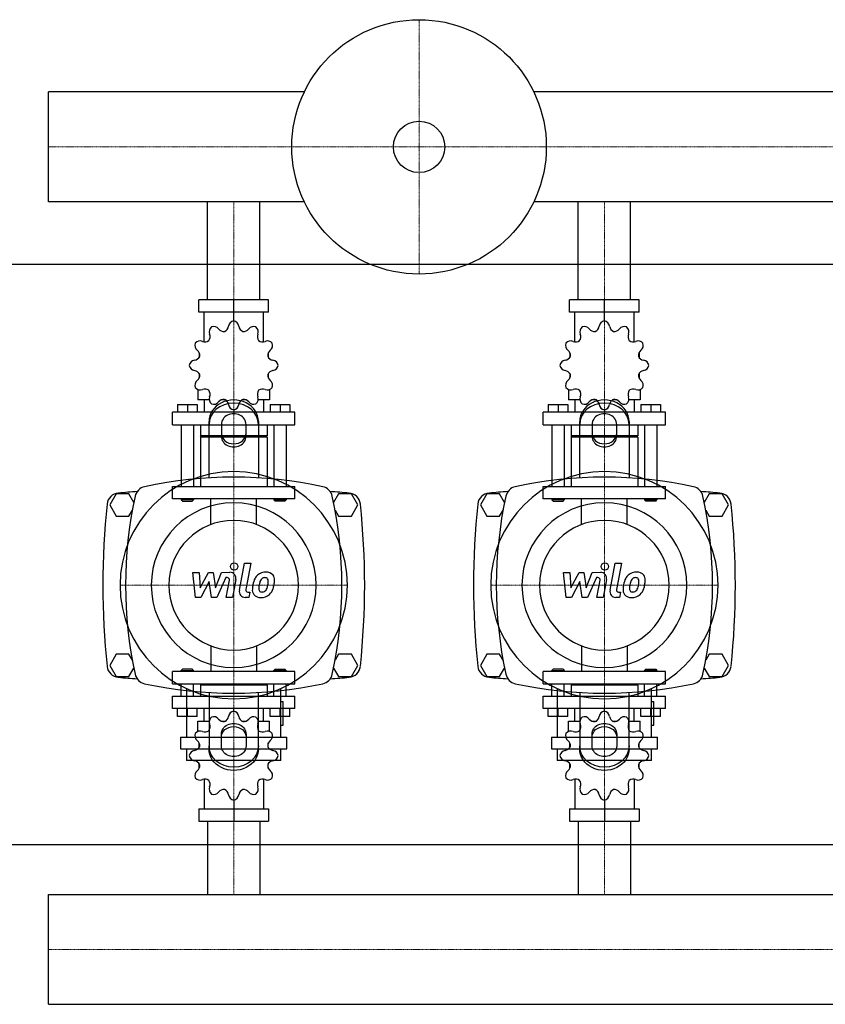
# Model space of a CAD drawing. Extents: x -820 to 1500, y -364 to 433.
# Drawn here: x -23 to 629, y -364 to 433 of the extents above; entities that cross this region are included whole.
import ezdxf

# ---------------------------------------------------------------- set-up
doc = ezdxf.new("R2010")
doc.units = 0
doc.linetypes.add('DASHDOT', pattern=[1, 0.5, -0.25, 0, -0.25])
doc.layers.get('0').update_dxf_attribs({"color": 124})
doc.layers.add('CP_AXIS', color=143, linetype='DASHDOT', lineweight=18)
doc.layers.add('CP_DETAL', color=33, linetype='Continuous')

msp = doc.modelspace()

# ---------------------------------------------------------------- linework, layer by layer
for p, q in [((0, 285.55), (0, 374.45)), ((0, 285.55), (0, 374.45)), ((0, 374.45), (0, 374.45)), ((207.08, 374.45), (0, 374.45)), ((1500, 374.45), (392.92, 374.45)), ((0, 285.55), (0, 285.55)), ((207.08, 285.55), (0, 285.55)), ((128.8, 206), (128.8, 285.55)), ((171.2, 206), (171.2, 285.55)), ((1500, 285.55), (392.92, 285.55)), ((428.8, 206), (428.8, 285.55)), ((471.2, 206), (471.2, 285.55)), ((-800, 235), (1500, 235)), ((178.15, 206), (121.85, 206)), ((121.85, 196), (121.85, 206)), ((150, 189), (150, 206)), ((178.15, 196), (178.15, 206)), ((478.15, 206), (421.85, 206)), ((421.85, 196), (421.85, 206)), ((450, 189), (450, 206)), ((478.15, 196), (478.15, 206)), ((178.15, 196), (121.85, 196)), ((126, 172.12), (126, 196)), ((174, 172.12), (174, 196)), ((478.15, 196), (421.85, 196)), ((426, 172.12), (426, 196)), ((474, 172.12), (474, 196)), ((150, 189), (150, 191)), ((450, 189), (450, 191)), ((122.09, 163.11), (122, 163)), ((122.13, 163), (122, 163)), ((122, 163), (122, 159.5)), ((178, 163), (177.87, 163)), ((177.91, 163.11), (178, 163)), ((178, 163), (178, 159.5)), ((422.09, 163.11), (422, 163)), ((422.13, 163), (422, 163)), ((422, 163), (422, 159.5)), ((478, 163), (477.87, 163)), ((477.91, 163.11), (478, 163)), ((478, 163), (478, 159.5)), ((122, 146.5), (122, 142.7)), ((178, 146.5), (178, 142.7)), ((422, 146.5), (422, 142.7)), ((478, 146.5), (478, 142.7)), ((122, 143), (122.13, 143)), ((122.09, 142.89), (122, 143)), ((177.87, 143), (178, 143)), ((177.91, 142.89), (178, 143)), ((422, 143), (422.13, 143)), ((422.09, 142.89), (422, 143)), ((477.87, 143), (478, 143)), ((477.91, 142.89), (478, 143)), ((121, 133.45), (121, 125)), ((179, 133.45), (179, 125)), ((421, 133.45), (421, 125)), ((479, 133.45), (479, 125)), ((104.5, 121.4), (120.5, 121.4)), ((104.5, 121.4), (104.5, 115)), ((112.5, 121.4), (112.5, 115)), ((120.5, 121.4), (120.5, 115)), ((130.19, 125), (121, 125)), ((126, 125), (126, 115)), ((143.5, 125), (139.7, 125)), ((160.3, 125), (156.5, 125)), ((179, 125), (169.81, 125)), ((174, 125), (174, 115)), ((179.5, 121.4), (179.5, 115)), ((179.5, 121.4), (195.5, 121.4)), ((187.5, 121.4), (187.5, 115)), ((195.5, 121.4), (195.5, 115)), ((404.5, 121.4), (420.5, 121.4)), ((404.5, 121.4), (404.5, 115)), ((412.5, 121.4), (412.5, 115)), ((420.5, 121.4), (420.5, 115)), ((430.19, 125), (421, 125)), ((426, 125), (426, 115)), ((443.5, 125), (439.7, 125)), ((460.3, 125), (456.5, 125)), ((479, 125), (469.81, 125)), ((474, 125), (474, 115)), ((479.5, 121.4), (479.5, 115)), ((479.5, 121.4), (495.5, 121.4)), ((487.5, 121.4), (487.5, 115)), ((495.5, 121.4), (495.5, 115)), ((199.5, 115), (100.5, 115)), ((100.5, 105), (100.5, 115)), ((150, 117), (150, 115)), ((199.5, 105), (199.5, 115)), ((499.5, 115), (400.5, 115)), ((400.5, 105), (400.5, 115)), ((450, 117), (450, 115)), ((499.5, 105), (499.5, 115)), ((100.5, 105), (199.5, 105)), ((107.5, 105), (107.5, 55)), ((117.5, 105), (117.5, 55)), ((123, 105), (123, 96)), ((130, 61.91), (130, 107.68)), ((140, 105.18), (140, 95.62)), ((160, 95.62), (160, 105.18)), ((170, 107.68), (170, 61.91)), ((177, 105), (177, 96)), ((182.5, 105), (182.5, 55)), ((192.5, 105), (192.5, 55)), ((400.5, 105), (499.5, 105)), ((407.5, 105), (407.5, 55)), ((417.5, 105), (417.5, 55)), ((423, 105), (423, 96)), ((430, 61.91), (430, 107.68)), ((440, 105.18), (440, 95.62)), ((460, 95.62), (460, 105.18)), ((470, 107.68), (470, 61.91)), ((477, 105), (477, 96)), ((482.5, 105), (482.5, 55)), ((492.5, 105), (492.5, 55)), ((177, 96), (123, 96)), ((124, 95), (123, 96)), ((176, 95), (177, 96)), ((477, 96), (423, 96)), ((424, 95), (423, 96)), ((476, 95), (477, 96)), ((177, 95), (123, 95)), ((123, 95), (123, 55)), ((177, 95), (177, 55)), ((477, 95), (423, 95)), ((423, 95), (423, 55)), ((477, 95), (477, 55)), ((54.8, 49), (49.61, 40)), ((65.2, 49), (54.8, 49)), ((69.18, 42.1), (65.2, 49)), ((100.5, 55), (199.5, 55)), ((100.5, 45), (100.5, 55)), ((199.5, 45), (199.5, 55)), ((234.8, 49), (230.82, 42.1)), ((245.2, 49), (234.8, 49)), ((250.39, 40), (245.2, 49)), ((354.8, 49), (349.61, 40)), ((365.2, 49), (354.8, 49)), ((369.18, 42.1), (365.2, 49)), ((400.5, 55), (499.5, 55)), ((400.5, 45), (400.5, 55)), ((499.5, 45), (499.5, 55)), ((534.8, 49), (530.82, 42.1)), ((545.2, 49), (534.8, 49)), ((550.39, 40), (545.2, 49)), ((49.61, 40), (54.8, 31)), ((199.5, 45), (100.5, 45)), ((107.5, 45), (107.5, 44)), ((117.5, 44), (107.5, 44)), ((108.5, 43), (107.5, 44)), ((108.5, 43), (116.5, 43)), ((116.5, 43), (117.5, 44)), ((117.5, 45), (117.5, 44)), ((182.5, 45), (182.5, 44)), ((182.5, 44), (192.5, 44)), ((183.5, 43), (182.5, 44)), ((191.5, 43), (183.5, 43)), ((191.5, 43), (192.5, 44)), ((192.5, 45), (192.5, 44)), ((245.2, 31), (250.39, 40)), ((349.61, 40), (354.8, 31)), ((499.5, 45), (400.5, 45)), ((407.5, 45), (407.5, 44)), ((417.5, 44), (407.5, 44)), ((408.5, 43), (407.5, 44)), ((408.5, 43), (416.5, 43)), ((416.5, 43), (417.5, 44)), ((417.5, 45), (417.5, 44)), ((482.5, 45), (482.5, 44)), ((482.5, 44), (492.5, 44)), ((483.5, 43), (482.5, 44)), ((491.5, 43), (483.5, 43)), ((491.5, 43), (492.5, 44)), ((492.5, 45), (492.5, 44)), ((545.2, 31), (550.39, 40)), ((65.2, 31), (67.98, 35.82)), ((232.02, 35.82), (234.8, 31)), ((365.2, 31), (367.98, 35.82)), ((532.02, 35.82), (534.8, 31)), ((54.8, 31), (65.2, 31)), ((234.8, 31), (245.2, 31)), ((354.8, 31), (365.2, 31)), ((534.8, 31), (545.2, 31)), ((54.8, -81), (49.61, -90)), ((65.2, -81), (54.8, -81)), ((67.98, -85.82), (65.2, -81)), ((234.8, -81), (232.02, -85.82)), ((245.2, -81), (234.8, -81)), ((250.39, -90), (245.2, -81)), ((354.8, -81), (349.61, -90)), ((365.2, -81), (354.8, -81)), ((367.98, -85.82), (365.2, -81)), ((534.8, -81), (532.02, -85.82)), ((545.2, -81), (534.8, -81)), ((550.39, -90), (545.2, -81)), ((49.61, -90), (54.8, -99)), ((65.2, -99), (69.18, -92.1)), ((199.5, -95), (100.5, -95)), ((100.5, -105), (100.5, -95)), ((108.5, -93), (107.5, -94)), ((107.5, -94), (117.5, -94)), ((107.5, -95), (107.5, -94)), ((116.5, -93), (108.5, -93)), ((116.5, -93), (117.5, -94)), ((117.5, -95), (117.5, -94)), ((183.5, -93), (182.5, -94)), ((192.5, -94), (182.5, -94)), ((182.5, -95), (182.5, -94)), ((183.5, -93), (191.5, -93)), ((191.5, -93), (192.5, -94)), ((192.5, -95), (192.5, -94)), ((199.5, -105), (199.5, -95)), ((230.82, -92.1), (234.8, -99)), ((245.2, -99), (250.39, -90)), ((349.61, -90), (354.8, -99)), ((365.2, -99), (369.18, -92.1)), ((499.5, -95), (400.5, -95)), ((400.5, -105), (400.5, -95)), ((408.5, -93), (407.5, -94)), ((407.5, -94), (417.5, -94)), ((407.5, -95), (407.5, -94)), ((416.5, -93), (408.5, -93)), ((416.5, -93), (417.5, -94)), ((417.5, -95), (417.5, -94)), ((483.5, -93), (482.5, -94)), ((492.5, -94), (482.5, -94)), ((482.5, -95), (482.5, -94)), ((483.5, -93), (491.5, -93)), ((491.5, -93), (492.5, -94)), ((492.5, -95), (492.5, -94)), ((499.5, -105), (499.5, -95)), ((530.82, -92.1), (534.8, -99)), ((545.2, -99), (550.39, -90)), ((54.8, -99), (65.2, -99)), ((234.8, -99), (245.2, -99)), ((354.8, -99), (365.2, -99)), ((534.8, -99), (545.2, -99)), ((100.5, -105), (199.5, -105)), ((107.5, -115), (107.5, -105)), ((111.82, -108.7), (111.82, -147.98)), ((117.5, -115), (117.5, -105)), ((124, -105), (123, -106)), ((177, -106), (123, -106)), ((123, -106), (123, -115)), ((176, -105), (177, -106)), ((177, -106), (177, -115)), ((182.5, -115), (182.5, -105)), ((188.18, -147.98), (188.18, -108.7)), ((192.5, -115), (192.5, -105)), ((400.5, -105), (499.5, -105)), ((407.5, -115), (407.5, -105)), ((411.82, -108.7), (411.82, -147.98)), ((417.5, -115), (417.5, -105)), ((424, -105), (423, -106)), ((477, -106), (423, -106)), ((423, -106), (423, -115)), ((476, -105), (477, -106)), ((477, -106), (477, -115)), ((482.5, -115), (482.5, -105)), ((488.18, -147.98), (488.18, -108.7)), ((492.5, -115), (492.5, -105)), ((100.5, -115), (199.5, -115)), ((100.5, -125), (100.5, -115)), ((130, -111.91), (130, -157.68)), ((170, -157.68), (170, -111.91)), ((190.09, -119.38), (188.18, -119.38)), ((190.09, -138.45), (190.09, -119.38)), ((199.5, -125), (199.5, -115)), ((400.5, -115), (499.5, -115)), ((400.5, -125), (400.5, -115)), ((430, -111.91), (430, -157.68)), ((470, -157.68), (470, -111.91)), ((490.09, -119.38), (488.18, -119.38)), ((490.09, -138.45), (490.09, -119.38)), ((499.5, -125), (499.5, -115)), ((199.5, -125), (100.5, -125)), ((104.5, -131.4), (104.5, -125)), ((112.5, -131.4), (112.5, -125)), ((120.5, -131.4), (120.5, -125)), ((126, -135), (126, -125)), ((150, -127), (150, -125)), ((174, -135), (174, -125)), ((179.5, -131.4), (179.5, -125)), ((187.5, -131.4), (187.5, -125)), ((195.5, -131.4), (195.5, -125)), ((499.5, -125), (400.5, -125)), ((404.5, -131.4), (404.5, -125)), ((412.5, -131.4), (412.5, -125)), ((420.5, -131.4), (420.5, -125)), ((426, -135), (426, -125)), ((450, -127), (450, -125)), ((474, -135), (474, -125)), ((479.5, -131.4), (479.5, -125)), ((487.5, -131.4), (487.5, -125)), ((495.5, -131.4), (495.5, -125)), ((120.5, -131.4), (104.5, -131.4)), ((121, -135), (130.19, -135)), ((121, -143.45), (121, -135)), ((139.7, -135), (143.5, -135)), ((156.5, -135), (160.3, -135)), ((169.81, -135), (179, -135)), ((179, -143.45), (179, -135)), ((195.5, -131.4), (179.5, -131.4)), ((420.5, -131.4), (404.5, -131.4)), ((421, -135), (430.19, -135)), ((421, -143.45), (421, -135)), ((439.7, -135), (443.5, -135)), ((456.5, -135), (460.3, -135)), ((469.81, -135), (479, -135)), ((479, -143.45), (479, -135)), ((495.5, -131.4), (479.5, -131.4)), ((188.18, -138.45), (190.09, -138.45)), ((488.18, -138.45), (490.09, -138.45)), ((107.05, -147.98), (192.95, -147.98)), ((107.05, -147.98), (107.05, -157.52)), ((140, -155.18), (140, -145.62)), ((160, -145.62), (160, -155.18)), ((192.95, -157.52), (192.95, -147.98)), ((407.05, -147.98), (492.95, -147.98)), ((407.05, -147.98), (407.05, -157.52)), ((440, -155.18), (440, -145.62)), ((460, -145.62), (460, -155.18)), ((492.95, -157.52), (492.95, -147.98)), ((107.05, -157.52), (192.95, -157.52)), ((111.82, -157.52), (111.82, -167.05)), ((122, -156.5), (122, -152.7)), ((178, -156.5), (178, -152.7)), ((188.18, -167.05), (188.18, -157.52)), ((407.05, -157.52), (492.95, -157.52)), ((411.82, -157.52), (411.82, -167.05)), ((422, -156.5), (422, -152.7)), ((478, -156.5), (478, -152.7)), ((488.18, -167.05), (488.18, -157.52)), ((188.18, -167.05), (111.82, -167.05)), ((488.18, -167.05), (411.82, -167.05)), ((122, -173), (122, -169.5)), ((122, -173), (122.13, -173)), ((122.09, -173.11), (122, -173)), ((177.87, -173), (178, -173)), ((177.91, -173.11), (178, -173)), ((178, -173), (178, -169.5)), ((422, -173), (422, -169.5)), ((422, -173), (422.13, -173)), ((422.09, -173.11), (422, -173)), ((477.87, -173), (478, -173)), ((477.91, -173.11), (478, -173)), ((478, -173), (478, -169.5)), ((126, -182.12), (126, -206)), ((174, -182.12), (174, -206)), ((426, -182.12), (426, -206)), ((474, -182.12), (474, -206)), ((150, -199), (150, -216)), ((450, -199), (450, -216)), ((121.85, -206), (121.85, -216)), ((121.85, -206), (178.15, -206)), ((178.15, -206), (178.15, -216)), ((421.85, -206), (421.85, -216)), ((421.85, -206), (478.15, -206)), ((478.15, -206), (478.15, -216)), ((121.85, -216), (178.15, -216)), ((128.8, -216), (128.8, -275.55)), ((171.2, -216), (171.2, -275.55)), ((421.85, -216), (478.15, -216)), ((428.8, -216), (428.8, -275.55)), ((471.2, -216), (471.2, -275.55)), ((-800, -235), (1500, -235)), ((0, -275.55), (1500, -275.55)), ((0, -364.45), (0, -275.55)), ((0, -364.45), (0, -275.55)), ((0, -275.55), (0, -275.55)), ((0, -364.45), (1500, -364.45)), ((0, -364.45), (0, -364.45))]:
    msp.add_line(p, q)
at = {"extrusion": (0, 0, -1)}
for p, q in [((131.45, 24.11), (131.45, 45)), ((168.55, 24.11), (168.55, 45)), ((431.45, 24.11), (431.45, 45)), ((468.55, 24.11), (468.55, 45)), ((131.45, -74.11), (131.45, -95)), ((168.55, -74.11), (168.55, -95)), ((431.45, -74.11), (431.45, -95)), ((468.55, -74.11), (468.55, -95))]:
    msp.add_line(p, q, dxfattribs=at)
for radius in [103, 20.79]:
    msp.add_circle((300, 330), radius)
for centre, radius, start, end in [((135.14, 180.29), 5, 128.95986, 202.35443), ((133.8, 179.51), 5, 37.64558, 111.04014), ((140.54, 185.44), 5.33, 293.01136, 352.35442), ((150.78, 184.06), 5, 98.95986, 172.35443), ((149.22, 184.06), 5, 7.64558, 81.04014), ((159.46, 185.44), 5.33, 187.64557, 246.98864), ((166.2, 179.51), 5, 68.95986, 142.35443), ((164.86, 180.29), 5, 337.64558, 51.04014), ((435.14, 180.29), 5, 128.95986, 202.35443), ((433.8, 179.51), 5, 37.64558, 111.04014), ((440.54, 185.44), 5.33, 293.01136, 352.35442), ((450.78, 184.06), 5, 98.95986, 172.35443), ((449.22, 184.06), 5, 7.64558, 81.04014), ((459.46, 185.44), 5.33, 187.64557, 246.98864), ((466.2, 179.51), 5, 68.95986, 142.35443), ((464.86, 180.29), 5, 337.64558, 51.04014), ((125.59, 176.36), 5.33, 323.01136, 22.35442), ((141.98, 185.82), 5.33, 217.64557, 276.98864), ((158.02, 185.82), 5.33, 263.01136, 322.35442), ((174.41, 176.36), 5.33, 157.64557, 216.98864), ((425.59, 176.36), 5.33, 323.01136, 22.35442), ((441.98, 185.82), 5.33, 217.64557, 276.98864), ((458.02, 185.82), 5.33, 263.01136, 322.35442), ((474.41, 176.36), 5.33, 157.64557, 216.98864), ((123.49, 169.2), 5, 158.95986, 232.35443), ((122.71, 167.86), 5, 67.64558, 141.04014), ((126.64, 177.41), 5.33, 247.64557, 306.98864), ((173.36, 177.41), 5.33, 233.01136, 292.35442), ((177.29, 167.86), 5, 38.95986, 112.35443), ((176.51, 169.2), 5, 307.64558, 21.04014), ((423.49, 169.2), 5, 158.95986, 232.35443), ((422.71, 167.86), 5, 67.64558, 141.04014), ((426.64, 177.41), 5.33, 247.64557, 306.98864), ((473.36, 177.41), 5.33, 233.01136, 292.35442), ((477.29, 167.86), 5, 38.95986, 112.35443), ((476.51, 169.2), 5, 307.64558, 21.04014), ((117.56, 162.46), 5.33, 277.64557, 336.98864), ((117.18, 161.02), 5.33, 353.01136, 52.35442), ((182.82, 161.02), 5.33, 127.64557, 186.98864), ((182.44, 162.46), 5.33, 203.01136, 262.35442), ((417.56, 162.46), 5.33, 277.64557, 336.98864), ((417.18, 161.02), 5.33, 353.01136, 52.35442), ((482.82, 161.02), 5.33, 127.64557, 186.98864), ((482.44, 162.46), 5.33, 203.01136, 262.35442), ((118.94, 152.22), 5, 97.64558, 171.04014), ((118.94, 153.78), 5, 188.95986, 262.35443), ((181.06, 152.22), 5, 8.95986, 82.35443), ((181.06, 153.78), 5, 277.64558, 351.04014), ((418.94, 152.22), 5, 97.64558, 171.04014), ((418.94, 153.78), 5, 188.95986, 262.35443), ((481.06, 152.22), 5, 8.95986, 82.35443), ((481.06, 153.78), 5, 277.64558, 351.04014), ((117.56, 143.54), 5.33, 23.01136, 82.35442), ((117.18, 144.98), 5.33, 307.64557, 6.98864), ((182.82, 144.98), 5.33, 173.01136, 232.35442), ((182.44, 143.54), 5.33, 97.64557, 156.98864), ((417.56, 143.54), 5.33, 23.01136, 82.35442), ((417.18, 144.98), 5.33, 307.64557, 6.98864), ((482.82, 144.98), 5.33, 173.01136, 232.35442), ((482.44, 143.54), 5.33, 97.64557, 156.98864), ((123.49, 136.8), 5, 127.64558, 201.04014), ((176.51, 136.8), 5, 338.95986, 52.35443), ((423.49, 136.8), 5, 127.64558, 201.04014), ((476.51, 136.8), 5, 338.95986, 52.35443), ((122.71, 138.14), 5, 218.95986, 292.35443), ((126.64, 128.59), 5.33, 53.01136, 112.35442), ((125.59, 129.64), 5.33, 337.64557, 36.98864), ((135.14, 125.71), 5, 157.64558, 231.04014), ((164.86, 125.71), 5, 308.95986, 22.35443), ((174.41, 129.64), 5.33, 143.01136, 202.35442), ((173.36, 128.59), 5.33, 67.64557, 126.98864), ((177.29, 138.14), 5, 247.64558, 321.04014), ((422.71, 138.14), 5, 218.95986, 292.35443), ((426.64, 128.59), 5.33, 53.01136, 112.35442), ((425.59, 129.64), 5.33, 337.64557, 36.98864), ((435.14, 125.71), 5, 157.64558, 231.04014), ((464.86, 125.71), 5, 308.95986, 22.35443), ((474.41, 129.64), 5.33, 143.01136, 202.35442), ((473.36, 128.59), 5.33, 67.64557, 126.98864), ((477.29, 138.14), 5, 247.64558, 321.04014), ((133.8, 126.49), 5, 248.95986, 322.35443), ((141.98, 120.18), 5.33, 83.01136, 142.35442), ((140.54, 120.56), 5.33, 7.64557, 66.98864), ((150.78, 121.94), 5, 187.64558, 261.04014), ((149.22, 121.94), 5, 278.95986, 352.35443), ((159.46, 120.56), 5.33, 113.01136, 172.35442), ((158.02, 120.18), 5.33, 37.64557, 96.98864), ((166.2, 126.49), 5, 217.64558, 291.04014), ((433.8, 126.49), 5, 248.95986, 322.35443), ((441.98, 120.18), 5.33, 83.01136, 142.35442), ((440.54, 120.56), 5.33, 7.64557, 66.98864), ((450.78, 121.94), 5, 187.64558, 261.04014), ((449.22, 121.94), 5, 278.95986, 352.35443), ((459.46, 120.56), 5.33, 113.01136, 172.35442), ((458.02, 120.18), 5.33, 37.64557, 96.98864), ((466.2, 126.49), 5, 217.64558, 291.04014), ((150, -277.81), 340.31, 77.76543, 102.23457), ((450, -277.81), 340.31, 77.76543, 102.23457), ((57.44, 39.66), 10, 94.75692, 173.90284), ((150, -1072.6), 1126.1, 93.97964, 94.75692), ((80, 45), 10, 102.23457, 167.76543), ((220, 45), 10, 12.23457, 77.76543), ((150, -1072.6), 1126.1, 85.24308, 86.02036), ((242.56, 39.66), 10, 6.09716, 85.24308), ((357.44, 39.66), 10, 94.75692, 173.90284), ((450, -1072.6), 1126.1, 93.97964, 94.75692), ((380, 45), 10, 102.23457, 167.76543), ((520, 45), 10, 12.23457, 77.76543), ((450, -1072.6), 1126.1, 85.24308, 86.02036), ((542.56, 39.66), 10, 6.09716, 85.24308), ((662.73, -25), 618.72, 173.90284, 186.09716), ((402.81, -25), 340.31, 167.76543, 192.23457), ((-102.81, -25), 340.31, 347.76543, 12.23457), ((-362.73, -25), 618.72, 353.90284, 6.09716), ((962.73, -25), 618.72, 173.90284, 186.09716), ((702.81, -25), 340.31, 167.76543, 192.23457), ((197.19, -25), 340.31, 347.76543, 12.23457), ((-62.73, -25), 618.72, 353.90284, 6.09716), ((57.44, -89.66), 10, 186.09716, 265.24308), ((242.56, -89.66), 10, 274.75692, 353.90284), ((357.44, -89.66), 10, 186.09716, 265.24308), ((542.56, -89.66), 10, 274.75692, 353.90284), ((150, 1022.6), 1126.1, 265.24308, 266.02036), ((80, -95), 10, 192.23457, 257.76543), ((220, -95), 10, 282.23457, 347.76543), ((150, 1022.6), 1126.1, 273.97964, 274.75692), ((450, 1022.6), 1126.1, 265.24308, 266.02036), ((380, -95), 10, 192.23457, 257.76543), ((520, -95), 10, 282.23457, 347.76543), ((450, 1022.6), 1126.1, 273.97964, 274.75692), ((150, 227.81), 340.31, 257.76543, 282.23457), ((450, 227.81), 340.31, 257.76543, 282.23457), ((150.78, -131.94), 5, 98.95986, 172.35443), ((149.22, -131.94), 5, 7.64558, 81.04014), ((450.78, -131.94), 5, 98.95986, 172.35443), ((449.22, -131.94), 5, 7.64558, 81.04014), ((135.14, -135.71), 5, 128.95986, 202.35443), ((133.8, -136.49), 5, 37.64558, 111.04014), ((141.98, -130.18), 5.33, 217.64557, 276.98864), ((140.54, -130.56), 5.33, 293.01136, 352.35442), ((159.46, -130.56), 5.33, 187.64557, 246.98864), ((158.02, -130.18), 5.33, 263.01136, 322.35442), ((166.2, -136.49), 5, 68.95986, 142.35443), ((164.86, -135.71), 5, 337.64558, 51.04014), ((435.14, -135.71), 5, 128.95986, 202.35443), ((433.8, -136.49), 5, 37.64558, 111.04014), ((441.98, -130.18), 5.33, 217.64557, 276.98864), ((440.54, -130.56), 5.33, 293.01136, 352.35442), ((459.46, -130.56), 5.33, 187.64557, 246.98864), ((458.02, -130.18), 5.33, 263.01136, 322.35442), ((466.2, -136.49), 5, 68.95986, 142.35443), ((464.86, -135.71), 5, 337.64558, 51.04014), ((122.71, -148.14), 5, 67.64558, 141.04014), ((126.64, -138.59), 5.33, 247.64557, 306.98864), ((125.59, -139.64), 5.33, 323.01136, 22.35442), ((174.41, -139.64), 5.33, 157.64557, 216.98864), ((173.36, -138.59), 5.33, 233.01136, 292.35442), ((177.29, -148.14), 5, 38.95986, 112.35443), ((422.71, -148.14), 5, 67.64558, 141.04014), ((426.64, -138.59), 5.33, 247.64557, 306.98864), ((425.59, -139.64), 5.33, 323.01136, 22.35442), ((474.41, -139.64), 5.33, 157.64557, 216.98864), ((473.36, -138.59), 5.33, 233.01136, 292.35442), ((477.29, -148.14), 5, 38.95986, 112.35443), ((123.49, -146.8), 5, 158.95986, 232.35443), ((117.18, -154.98), 5.33, 353.01136, 52.35442), ((182.82, -154.98), 5.33, 127.64557, 186.98864), ((176.51, -146.8), 5, 307.64558, 21.04014), ((423.49, -146.8), 5, 158.95986, 232.35443), ((417.18, -154.98), 5.33, 353.01136, 52.35442), ((482.82, -154.98), 5.33, 127.64557, 186.98864), ((476.51, -146.8), 5, 307.64558, 21.04014), ((118.94, -163.78), 5, 97.64558, 171.04014), ((117.56, -153.54), 5.33, 277.64557, 336.98864), ((182.44, -153.54), 5.33, 203.01136, 262.35442), ((181.06, -163.78), 5, 8.95986, 82.35443), ((418.94, -163.78), 5, 97.64558, 171.04014), ((417.56, -153.54), 5.33, 277.64557, 336.98864), ((482.44, -153.54), 5.33, 203.01136, 262.35442), ((481.06, -163.78), 5, 8.95986, 82.35443), ((118.94, -162.22), 5, 188.95986, 262.35443), ((117.56, -172.46), 5.33, 23.01136, 82.35442), ((182.44, -172.46), 5.33, 97.64557, 156.98864), ((181.06, -162.22), 5, 277.64558, 351.04014), ((418.94, -162.22), 5, 188.95986, 262.35443), ((417.56, -172.46), 5.33, 23.01136, 82.35442), ((482.44, -172.46), 5.33, 97.64557, 156.98864), ((481.06, -162.22), 5, 277.64558, 351.04014), ((123.49, -179.2), 5, 127.64558, 201.04014), ((117.18, -171.02), 5.33, 307.64557, 6.98864), ((182.82, -171.02), 5.33, 173.01136, 232.35442), ((176.51, -179.2), 5, 338.95986, 52.35443), ((423.49, -179.2), 5, 127.64558, 201.04014), ((417.18, -171.02), 5.33, 307.64557, 6.98864), ((482.82, -171.02), 5.33, 173.01136, 232.35442), ((476.51, -179.2), 5, 338.95986, 52.35443), ((122.71, -177.86), 5, 218.95986, 292.35443), ((126.64, -187.41), 5.33, 53.01136, 112.35442), ((125.59, -186.36), 5.33, 337.64557, 36.98864), ((174.41, -186.36), 5.33, 143.01136, 202.35442), ((173.36, -187.41), 5.33, 67.64557, 126.98864), ((177.29, -177.86), 5, 247.64558, 321.04014), ((422.71, -177.86), 5, 218.95986, 292.35443), ((426.64, -187.41), 5.33, 53.01136, 112.35442), ((425.59, -186.36), 5.33, 337.64557, 36.98864), ((474.41, -186.36), 5.33, 143.01136, 202.35442), ((473.36, -187.41), 5.33, 67.64557, 126.98864), ((477.29, -177.86), 5, 247.64558, 321.04014), ((135.14, -190.29), 5, 157.64558, 231.04014), ((141.98, -195.82), 5.33, 83.01136, 142.35442), ((140.54, -195.44), 5.33, 7.64557, 66.98864), ((159.46, -195.44), 5.33, 113.01136, 172.35442), ((158.02, -195.82), 5.33, 37.64557, 96.98864), ((164.86, -190.29), 5, 308.95986, 22.35443), ((435.14, -190.29), 5, 157.64558, 231.04014), ((441.98, -195.82), 5.33, 83.01136, 142.35442), ((440.54, -195.44), 5.33, 7.64557, 66.98864), ((459.46, -195.44), 5.33, 113.01136, 172.35442), ((458.02, -195.82), 5.33, 37.64557, 96.98864), ((464.86, -190.29), 5, 308.95986, 22.35443), ((133.8, -189.51), 5, 248.95986, 322.35443), ((150.78, -194.06), 5, 187.64558, 261.04014), ((149.22, -194.06), 5, 278.95986, 352.35443), ((166.2, -189.51), 5, 217.64558, 291.04014), ((433.8, -189.51), 5, 248.95986, 322.35443), ((450.78, -194.06), 5, 187.64558, 261.04014), ((449.22, -194.06), 5, 278.95986, 352.35443), ((466.2, -189.51), 5, 217.64558, 291.04014)]:
    msp.add_arc(centre, radius, start, end)
for centre, major_axis, ratio, start_param, end_param in [((150, 107.68), (20, 0), 0.866025, 0, 3.141593), ((150, 105.18), (-20, 0), 0.866025, 3.141593, 6.283185), ((450, 107.68), (20, 0), 0.866025, 0, 3.141593), ((450, 105.18), (-20, 0), 0.866025, 3.141593, 6.283185), ((150, 105.18), (10, 0), 0.866025, 0, 3.141593), ((450, 105.18), (10, 0), 0.866025, 0, 3.141593), ((150, 98.12), (10, 0), 0.866025, 3.141593, 6.283185), ((450, 98.12), (10, 0), 0.866025, 3.141593, 6.283185), ((150, 95.62), (-10, 0), 0.866025, 0, 3.141593), ((450, 95.62), (-10, 0), 0.866025, 0, 3.141593), ((150, -25), (-65.05, 65.05), 1, 3.926991, 10.210176), ((450, -25), (-65.05, 65.05), 1, 3.926991, 10.210176), ((150, -25), (-47.19, 47.19), 1, 3.926991, 10.210176), ((450, -25), (-47.19, 47.19), 1, 3.926991, 10.210176), ((150, -25), (-37.12, 37.12), 1, 3.926991, 10.210176), ((450, -25), (-37.12, 37.12), 1, 3.926991, 10.210176)]:
    msp.add_ellipse(centre, major_axis=major_axis, ratio=ratio, start_param=start_param, end_param=end_param)
for centre, major_axis, start_param, end_param in [((150, -145.62), (-10, 0), 0, 3.141593), ((150, -148.12), (10, 0), 3.141593, 6.283185), ((450, -145.62), (-10, 0), 0, 3.141593), ((450, -148.12), (10, 0), 3.141593, 6.283185), ((150, -155.18), (-20, 0), 3.141593, 6.283185), ((150, -157.68), (20, 0), 0, 3.141593), ((150, -155.18), (10, 0), 0, 3.141593), ((450, -155.18), (-20, 0), 3.141593, 6.283185), ((450, -157.68), (20, 0), 0, 3.141593), ((450, -155.18), (10, 0), 0, 3.141593)]:
    msp.add_ellipse(centre, major_axis=major_axis, ratio=0.866025, start_param=start_param, end_param=end_param, dxfattribs=at)
at = {"layer": 'CP_AXIS'}
for p, q in [((300, 433), (300, 227)), ((1500, 330), (0, 330)), ((150, 285.55), (150, 206)), ((450, 285.55), (450, 206)), ((150, 206), (150, 45)), ((450, 206), (450, 45)), ((150, 45), (150, -95)), ((450, 45), (450, -95)), ((58, -25), (242, -25)), ((358, -25), (542, -25)), ((150, -216), (150, -95)), ((450, -216), (450, -95)), ((150, -275.55), (150, -216)), ((450, -275.55), (450, -216)), ((0, -320), (1500, -320))]:
    msp.add_line(p, q, dxfattribs=at)
at = {"layer": 'CP_DETAL'}
for p, q in [((154.55, -29.12), (158.82, -7.16)), ((158.82, -7.16), (163.87, -7.16)), ((163.87, -7.16), (159.74, -28.42)), ((454.55, -29.12), (458.82, -7.16)), ((458.82, -7.16), (463.87, -7.16)), ((463.87, -7.16), (459.74, -28.42)), ((116.87, -14.59), (122.08, -14.59)), ((119, -34.84), (116.87, -14.59)), ((122.08, -14.59), (122.92, -27.1)), ((122.92, -27.1), (129.47, -14.59)), ((129.47, -14.59), (133.41, -14.59)), ((133.41, -14.59), (135.14, -27.1)), ((135.14, -27.1), (140.2, -14.59)), ((140.2, -14.59), (146.99, -14.57)), ((416.87, -14.59), (422.08, -14.59)), ((419, -34.84), (416.87, -14.59)), ((422.08, -14.59), (422.92, -27.1)), ((422.92, -27.1), (429.47, -14.59)), ((429.47, -14.59), (433.41, -14.59)), ((433.41, -14.59), (435.14, -27.1)), ((435.14, -27.1), (440.2, -14.59)), ((440.2, -14.59), (446.99, -14.57)), ((130.12, -22.13), (123.42, -34.84)), ((131.89, -34.84), (130.12, -22.13)), ((143.58, -18.86), (136.3, -34.84)), ((144.76, -18.86), (143.58, -18.86)), ((143.86, -34.85), (146.53, -21)), ((151.71, -20.28), (148.91, -34.85)), ((430.12, -22.13), (423.42, -34.84)), ((431.89, -34.84), (430.12, -22.13)), ((443.58, -18.86), (436.3, -34.84)), ((444.76, -18.86), (443.58, -18.86)), ((443.86, -34.85), (446.53, -21)), ((451.71, -20.28), (448.91, -34.85)), ((161.51, -30.56), (163.05, -30.56)), ((163.05, -30.56), (162.22, -34.84)), ((461.51, -30.56), (463.05, -30.56)), ((463.05, -30.56), (462.22, -34.84)), ((123.42, -34.84), (119, -34.84)), ((136.3, -34.84), (131.89, -34.84)), ((148.91, -34.85), (143.86, -34.85)), ((162.22, -34.84), (159.26, -34.84)), ((423.42, -34.84), (419, -34.84)), ((436.3, -34.84), (431.89, -34.84)), ((448.91, -34.85), (443.86, -34.85)), ((462.22, -34.84), (459.26, -34.84))]:
    msp.add_line(p, q, dxfattribs=at)
for centre in [(150.34, -9.83), (450.34, -9.83)]:
    msp.add_circle(centre, 3, dxfattribs=at)
for centre, radius, start, end in [((146.99, -19.37), 4.8, 349.14628, 90.1097), ((175.97, -24.4), 10.05, 89.32867, 131.19838), ((176.55, -21.31), 6.97, 39.86254, 93.78775), ((446.99, -19.37), 4.8, 349.14628, 90.1097), ((475.97, -24.4), 10.05, 89.32867, 131.19838), ((476.55, -21.31), 6.97, 39.86254, 93.78775), ((144.76, -20.66), 1.8, 349.12824, 90.03612), ((183.05, -27.44), 17.74, 153.11154, 171.0742), ((175.48, -24.02), 9.44, 130.4936, 150.86472), ((197.61, -29.85), 27.51, 165.01044, 169.18658), ((176.36, -23.82), 5.44, 132.32247, 168.54459), ((175.12, -22.62), 3.72, 88.6944, 130.59674), ((175.28, -22.29), 3.39, 69.364, 91.28334), ((175.66, -21.2), 2.23, 38.89188, 68.62272), ((174.95, -21.57), 3.02, 358.4755, 35.93303), ((158.7, -21.14), 19.28, 349.37609, 358.47941), ((176.99, -20.53), 6.13, 357.21753, 36.91765), ((162.75, -20.38), 20.37, 347.78458, 358.75865), ((444.76, -20.66), 1.8, 349.12824, 90.03612), ((483.05, -27.44), 17.74, 153.11154, 171.0742), ((475.48, -24.02), 9.44, 130.4936, 150.86472), ((497.61, -29.85), 27.51, 165.01044, 169.18658), ((476.36, -23.82), 5.44, 132.32247, 168.54459), ((475.12, -22.62), 3.72, 88.6944, 130.59674), ((475.28, -22.29), 3.39, 69.364, 91.28334), ((475.66, -21.2), 2.23, 38.89188, 68.62272), ((474.95, -21.57), 3.02, 358.4755, 35.93303), ((458.7, -21.14), 19.28, 349.37609, 358.47941), ((476.99, -20.53), 6.13, 357.21753, 36.91765), ((462.75, -20.38), 20.37, 347.78458, 358.75865), ((159.26, -30.04), 4.8, 169.00415, 270), ((161.51, -28.76), 1.8, 169.00415, 270), ((171.33, -28.81), 6.29, 173.44296, 216.79019), ((189.07, -29.55), 24.04, 168.33329, 176.52588), ((173.36, -27.78), 3.17, 173.0647, 215.67225), ((187.64, -28.36), 17.45, 167.85106, 176.83157), ((172.74, -27.98), 2.55, 220.25404, 274.7357), ((172.29, -21.61), 8.93, 274.18455, 282.23013), ((173.08, -26.79), 3.72, 287.23719, 310.2783), ((172.48, -26.19), 4.57, 311.13806, 334.81622), ((162.64, -22.06), 15.24, 336.53024, 350.06328), ((172.26, -25.01), 10.03, 311.00226, 344.05833), ((153.44, -19.1), 29.76, 343.06336, 349.16054), ((459.26, -30.04), 4.8, 169.00415, 270), ((461.51, -28.76), 1.8, 169.00415, 270), ((471.33, -28.81), 6.29, 173.44296, 216.79019), ((489.07, -29.55), 24.04, 168.33329, 176.52588), ((473.36, -27.78), 3.17, 173.0647, 215.67225), ((487.64, -28.36), 17.45, 167.85106, 176.83157), ((472.74, -27.98), 2.55, 220.25404, 274.7357), ((472.29, -21.61), 8.93, 274.18455, 282.23013), ((473.08, -26.79), 3.72, 287.23719, 310.2783), ((472.48, -26.19), 4.57, 311.13806, 334.81622), ((462.64, -22.06), 15.24, 336.53024, 350.06328), ((472.26, -25.01), 10.03, 311.00226, 344.05833), ((453.44, -19.1), 29.76, 343.06336, 349.16054), ((171.56, -28.3), 6.79, 219.11758, 274.24105), ((172.12, -24.75), 10.32, 269.67378, 310.63898), ((471.56, -28.3), 6.79, 219.11758, 274.24105), ((472.12, -24.75), 10.32, 269.67378, 310.63898)]:
    msp.add_arc(centre, radius, start, end, dxfattribs=at)

doc.saveas('drawing.dxf')
